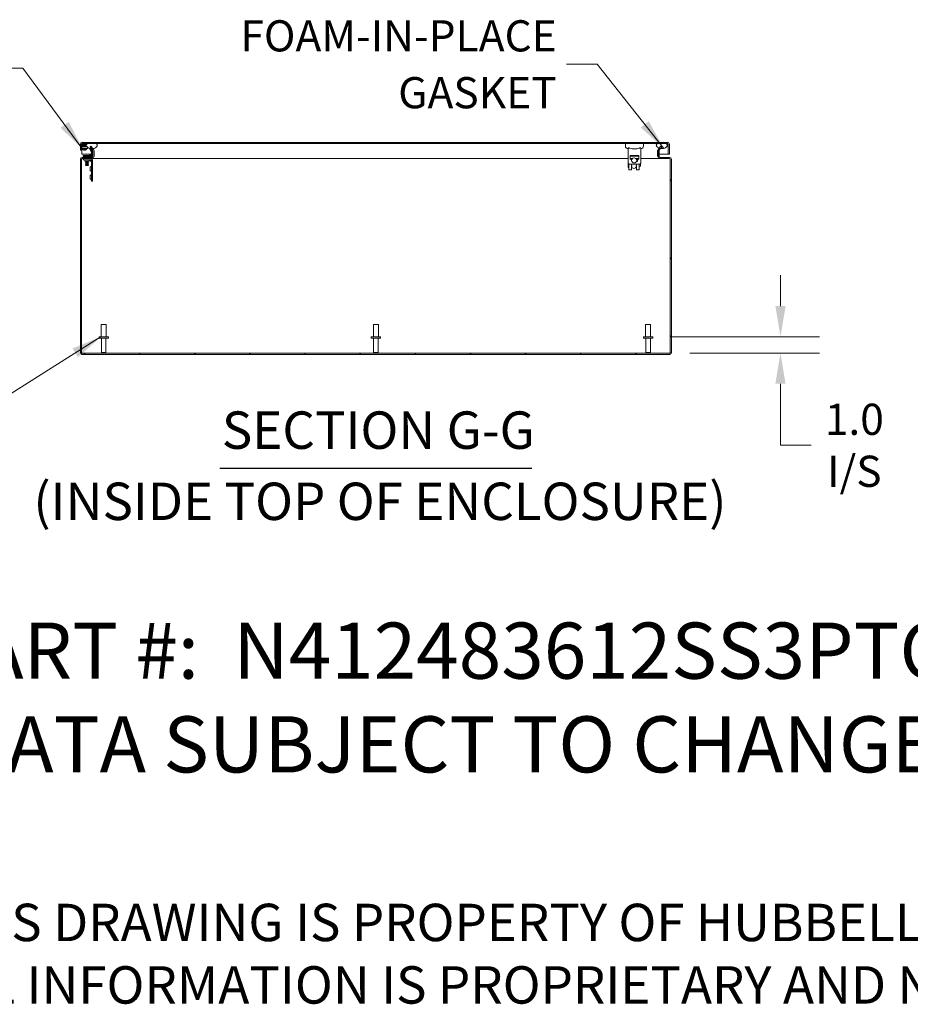
# Model space of a CAD drawing. Units: inches. Extents: x 11 to 356, y 7 to 219.
# Drawn here: x 224 to 287, y 7 to 77 of the extents above; entities that cross this region are included whole.
import ezdxf

# ---------------------------------------------------------------- set-up
doc = ezdxf.new("R2010")
doc.units = ezdxf.units.IN
doc.header["$LTSCALE"] = 22
doc.header["$MEASUREMENT"] = 0
for name, color, linetype, lineweight in [('Dimension (ANSI)', 7, 'Continuous', 5), ('Hatch (ANSI)', 7, 'Continuous', 5), ('Symbol (ANSI)', 7, 'Continuous', 5), ('Visible (ANSI)', 7, 'Continuous', 5)]:
    doc.layers.add(name, color=color, linetype=linetype, lineweight=lineweight)
doc.styles.add('DEFAULT-ANSI', font='tahoma.ttf')
doc.styles.add('Note Text (ANSI)', font='RomanS.shx')
doc.styles.add('ROMANS', font='romans.shx')
doc.styles.add('Text Style168', font='tahoma.ttf')
doc.dimstyles.new('Default (ANSI)', dxfattribs={"dimscale": 22, "dimtxt": 0.1, "dimasz": 0.098425, "dimexe": 0.125, "dimexo": 0.0625, "dimgap": 0.031496, "dimtad": 0, "dimtih": 1, "dimtoh": 1, "dimrnd": 1e-08, "dimzin": 0, "dimdsep": 46, "dimtxsty": 'ROMANS', "dimcen": 0.09, "dimdle": 0.393701, "dimclrd": 256, "dimclre": 256, "dimclrt": 256, "dimadec": 0, "dimazin": 0, "dimtfac": 1, "dimtofl": 0, "dimtmove": 0, "dimatfit": 3, "dimfxl": 1, "dimtolj": 1, "dimtzin": 0, "dimlwd": -1, "dimlwe": -1, "dimarcsym": 0})
doc.dimstyles.new('Default (ANSI)$7', dxfattribs={"dimscale": 22, "dimtxt": 0.1, "dimasz": 0.098425, "dimexe": 0.125, "dimexo": 0.0625, "dimgap": 0.031496, "dimtad": 0, "dimtih": 1, "dimtoh": 1, "dimrnd": 1e-08, "dimzin": 0, "dimdsep": 46, "dimtxsty": 'ROMANS', "dimcen": 0.09, "dimdle": 0.393701, "dimclrd": 256, "dimclre": 256, "dimclrt": 256, "dimadec": 0, "dimazin": 0, "dimtfac": 1, "dimtofl": 0, "dimtmove": 0, "dimatfit": 3, "dimfxl": 1, "dimtolj": 1, "dimtzin": 0, "dimlwd": -1, "dimlwe": -1, "dimarcsym": 0})

# ---------------------------------------------------------------- blocks, each defined once
blk = doc.blocks.new('*D14')
at = {"layer": 'Defpoints', "color": 0, "transparency": 16777216}
for p in [(268.333, 54.444), (269.566, 53.286), (277.347, 53.286)]:
    blk.add_point(p, dxfattribs=at)
at = {"layer": 'Dimension (ANSI)', "transparency": 16777216}
for p, q in [((277.347, 56.609), (277.347, 58.775)), ((269.708, 54.444), (280.097, 54.444)), ((270.941, 53.286), (280.097, 53.286)), ((277.347, 51.121), (277.347, 48.955)), ((277.347, 46.786), (277.347, 48.955)), ((279.513, 46.786), (277.347, 46.786))]:
    blk.add_line(p, q, dxfattribs=at)
for points in [[(276.986, 56.609), (277.708, 56.609), (277.347, 54.444)], [(276.986, 51.121), (277.708, 51.121), (277.347, 53.286)]]:
    blk.add_solid(points, dxfattribs=at)
at = {"layer": 'Dimension (ANSI)', "transparency": 16777216, "insert": (282.556, 46.786), "char_height": 2.2, "attachment_point": 5, "style": 'ROMANS'}
blk.add_mtext('\\A1;\\fromans|b0|i0;\\H2.2000;1.0\\P\\fromans|b0|i0;\\H2.2000;I/S', dxfattribs=at)

msp = doc.modelspace()

# ---------------------------------------------------------------- hatches: boundary and pattern name
at = {"layer": 'Hatch (ANSI)'}
h = msp.add_hatch(dxfattribs=at)
h.set_pattern_fill('ANSI31', color=256, scale=22, style=0)
edge = h.paths.add_edge_path()
edge.add_line((269.4223, 68.0358), (269.4223, 67.3124))
edge.add_line((269.4223, 67.3124), (269.508, 67.3124))
edge.add_line((269.508, 67.3124), (269.508, 68.0358))
edge.add_ellipse((269.3861, 68.0358), major_axis=(0.1219, 0), ratio=1, start_angle=0, end_angle=90)
edge.add_line((269.3861, 68.1576), (228.0904, 68.1576))
edge.add_ellipse((228.0904, 68.0358), major_axis=(0, 0.1219), ratio=1, start_angle=0, end_angle=90)
edge.add_line((227.9685, 68.0358), (227.9685, 67.6018))
edge.add_line((227.9685, 67.6018), (228.0542, 67.6018))
edge.add_line((228.0542, 67.6018), (228.0542, 68.0358))
edge.add_ellipse((228.0904, 68.0358), major_axis=(-0.0362, 0), ratio=1, start_angle=270, end_angle=360, ccw=False)
edge.add_line((228.0904, 68.0719), (228.4751, 68.0719))
edge.add_line((228.4751, 68.0719), (229.0584, 68.0719))
edge.add_line((229.0584, 68.0719), (268.6865, 68.0719))
edge.add_line((268.6865, 68.0719), (269.2698, 68.0719))
edge.add_line((269.2698, 68.0719), (269.3861, 68.0719))
edge.add_ellipse((269.3861, 68.0358), major_axis=(0, 0.0362), ratio=1, start_angle=270, end_angle=360, ccw=False)
h = msp.add_hatch(dxfattribs=at)
h.set_pattern_fill('ANSI31', color=256, scale=22, angle=90, style=0)
edge = h.paths.add_edge_path()
edge.add_line((228.0527, 53.2862), (228.0527, 66.9734))
edge.add_ellipse((228.0889, 66.9734), major_axis=(-0.0362, 0), ratio=1, start_angle=270, end_angle=360, ccw=False)
edge.add_line((228.0889, 67.0096), (228.7859, 67.0096))
edge.add_ellipse((228.7859, 67.1314), major_axis=(0, -0.1219), ratio=1, start_angle=0, end_angle=90)
edge.add_line((228.9078, 67.1314), (228.9078, 67.6226))
edge.add_ellipse((228.7859, 67.6226), major_axis=(0.1219, 0), ratio=1, start_angle=0, end_angle=45)
edge.add_line((228.8721, 67.7087), (228.8602, 67.7207))
edge.add_line((228.8602, 67.7207), (228.7031, 67.8777))
edge.add_line((228.7031, 67.8777), (228.6425, 67.8171))
edge.add_line((228.6425, 67.8171), (228.7475, 67.7122))
edge.add_line((228.7475, 67.7122), (228.8115, 67.6482))
edge.add_ellipse((228.7859, 67.6226), major_axis=(0.0256, 0.0256), ratio=1, start_angle=315, end_angle=360, ccw=False)
edge.add_line((228.8221, 67.6226), (228.8221, 67.1314))
edge.add_ellipse((228.7859, 67.1314), major_axis=(0.0362, 0), ratio=1, start_angle=270, end_angle=360, ccw=False)
edge.add_line((228.7859, 67.0953), (228.0889, 67.0953))
edge.add_ellipse((228.0889, 66.9734), major_axis=(0, 0.1219), ratio=1, start_angle=0, end_angle=90)
edge.add_line((227.967, 66.9734), (227.967, 53.2862))
edge.add_line((227.967, 53.2862), (228.0527, 53.2862))
h = msp.add_hatch(dxfattribs=at)
h.set_pattern_fill('ANSI31', color=256, scale=22, angle=15, style=0)
edge = h.paths.add_edge_path()
edge.add_spline(control_points=[(268.6865, 68.0719), (268.6652, 68.063), (268.644, 68.0513), (268.6162, 68.0266), (268.607, 68.0158), (268.5942, 67.9923), (268.5905, 67.9804), (268.5877, 67.9534), (268.5894, 67.9391), (268.5993, 67.9057), (268.61, 67.886), (268.6489, 67.8357), (268.6836, 67.8062), (268.7432, 67.7704), (268.7642, 67.7596), (268.7874, 67.75)], knot_values=[-2.5466789, -2.5466789, -2.5466789, -2.5466789, -2.3643215, -2.3643215, -2.2528402, -2.2528402, -2.1526214, -2.1526214, -2.0384246, -2.0384246, -1.8773454, -1.8773454, -1.6152876, -1.6152876, -1.4953756, -1.4953756, -1.4953756, -1.4953756], degree=3, periodic=0)
edge.add_spline(control_points=[(268.7874, 67.75), (268.8154, 67.7383), (268.8464, 67.7284), (268.8801, 67.7216)], knot_values=[-1.4953756, -1.4953756, -1.4953756, -1.4953756, -1.3501784, -1.3501784, -1.3501784, -1.3501784], degree=3, periodic=0)
edge.add_spline(control_points=[(268.8801, 67.7216), (268.8859, 67.7204), (268.8917, 67.7194), (268.9623, 67.7077), (269.0283, 67.7101), (269.1589, 67.7411), (269.2152, 67.7691), (269.2883, 67.8201), (269.3146, 67.8445), (269.3453, 67.8855), (269.3554, 67.9028), (269.3657, 67.934), (269.368, 67.9472), (269.3672, 67.9733), (269.3644, 67.9854), (269.3529, 68.0107), (269.3436, 68.0226), (269.3148, 68.0497), (269.2923, 68.0623), (269.2698, 68.0719)], knot_values=[-1.3501784, -1.3501784, -1.3501784, -1.3501784, -1.3254309, -1.3254309, -1.0539756, -1.0539756, -0.7695351, -0.7695351, -0.5603969, -0.5603969, -0.4324948, -0.4324948, -0.3438911, -0.3438911, -0.260501, -0.260501, -0.1610201, -0.1610201, 0, 0, 0, 0], degree=3, periodic=0)
edge.add_line((269.2698, 68.0719), (268.6865, 68.0719))
edge = h.paths.add_edge_path()
edge.add_spline(control_points=[(228.4751, 68.0719), (228.4536, 68.0628), (228.4322, 68.0508), (228.4043, 68.0258), (228.3952, 68.015), (228.3827, 67.9915), (228.379, 67.9796), (228.3763, 67.9528), (228.3781, 67.9385), (228.3882, 67.9053), (228.3989, 67.8856), (228.4382, 67.8352), (228.4733, 67.8057), (228.5601, 67.754), (228.6191, 67.7294), (228.708, 67.715), (228.7277, 67.713), (228.7475, 67.7122)], knot_values=[-2.5560126, -2.5560126, -2.5560126, -2.5560126, -2.3705826, -2.3705826, -2.258868, -2.258868, -2.1586548, -2.1586548, -2.0443571, -2.0443571, -1.8826408, -1.8826408, -1.6176236, -1.6176236, -1.3257012, -1.3257012, -1.2430103, -1.2430103, -1.2430103, -1.2430103], degree=3, periodic=0)
edge.add_spline(control_points=[(228.7475, 67.7122), (228.7852, 67.7107), (228.823, 67.7135), (228.8602, 67.7207)], knot_values=[-1.2430103, -1.2430103, -1.2430103, -1.2430103, -1.0850181, -1.0850181, -1.0850181, -1.0850181], degree=3, periodic=0)
edge.add_spline(control_points=[(228.8602, 67.7207), (228.8676, 67.7221), (228.875, 67.7237), (228.9486, 67.7414), (229.0045, 67.7692), (229.0772, 67.8201), (229.1034, 67.8444), (229.1341, 67.8855), (229.1441, 67.9029), (229.1544, 67.9342), (229.1567, 67.9476), (229.1558, 67.9738), (229.1529, 67.986), (229.1413, 68.0112), (229.1321, 68.0231), (229.1033, 68.05), (229.0809, 68.0625), (229.0584, 68.0719)], knot_values=[-1.0850181, -1.0850181, -1.0850181, -1.0850181, -1.0533977, -1.0533977, -0.7699695, -0.7699695, -0.5610891, -0.5610891, -0.4326512, -0.4326512, -0.3434842, -0.3434842, -0.259777, -0.259777, -0.1602931, -0.1602931, 0, 0, 0, 0], degree=3, periodic=0)
edge.add_line((229.0584, 68.0719), (228.4751, 68.0719))
h = msp.add_hatch(dxfattribs=at)
h.set_pattern_fill('ANSI31', color=256, scale=22, angle=15, style=0)
edge = h.paths.add_edge_path()
edge.add_line((269.5655, 66.9734), (269.5655, 53.2862))
edge.add_line((269.5655, 53.2862), (269.6512, 53.2862))
edge.add_line((269.6512, 53.2862), (269.6512, 66.9734))
edge.add_ellipse((269.5294, 66.9734), major_axis=(0.1219, 0), ratio=1, start_angle=0, end_angle=90)
edge.add_line((269.5294, 67.0953), (268.8323, 67.0953))
edge.add_ellipse((268.8323, 67.1314), major_axis=(0, -0.0362), ratio=1, start_angle=270, end_angle=360, ccw=False)
edge.add_line((268.7961, 67.1314), (268.7961, 67.6226))
edge.add_ellipse((268.8323, 67.6226), major_axis=(-0.0362, 0), ratio=1, start_angle=315, end_angle=360, ccw=False)
edge.add_line((268.8067, 67.6482), (268.8801, 67.7216))
edge.add_line((268.8801, 67.7216), (268.9757, 67.8171))
edge.add_line((268.9757, 67.8171), (268.9151, 67.8777))
edge.add_line((268.9151, 67.8777), (268.7874, 67.75))
edge.add_line((268.7874, 67.75), (268.7461, 67.7087))
edge.add_ellipse((268.8323, 67.6226), major_axis=(-0.0862, 0.0862), ratio=1, start_angle=0, end_angle=45)
edge.add_line((268.7104, 67.6226), (268.7104, 67.1314))
edge.add_ellipse((268.8323, 67.1314), major_axis=(-0.1219, 0), ratio=1, start_angle=0, end_angle=90)
edge.add_line((268.8323, 67.0096), (269.5294, 67.0096))
edge.add_ellipse((269.5294, 66.9734), major_axis=(0, 0.0362), ratio=1, start_angle=270, end_angle=360, ccw=False)
h = msp.add_hatch(dxfattribs=at)
h.set_pattern_fill('ANSI31', color=256, scale=22, angle=75, style=0)
edge = h.paths.add_edge_path()
edge.add_ellipse((267.0268, 66.8812), major_axis=(0.1795, 0), ratio=1, start_angle=0, end_angle=360)
h = msp.add_hatch(dxfattribs=at)
h.set_pattern_fill('ANSI31', color=256, scale=22, style=0)
h.paths.add_polyline_path([(269.5655, 53.2005), (269.5655, 53.2862), (228.0527, 53.2862), (228.0527, 53.2005)])

# ---------------------------------------------------------------- linework, layer by layer
at = {"layer": 'Symbol (ANSI)', "lineweight": 30}
msp.add_line((237.8065, 45.1699), (259.8122, 45.1699), dxfattribs=at)
at = {"layer": 'Visible (ANSI)'}
for p, q in [((269.3861, 68.1576), (228.0904, 68.1576)), ((227.9685, 68.0358), (227.9685, 67.6018)), ((227.9685, 67.6018), (228.0542, 67.6018)), ((228.0542, 67.6018), (228.0542, 68.0358)), ((228.055, 68.0358), (228.055, 67.9973)), ((228.055, 67.9736), (228.055, 67.3124)), ((228.0555, 67.9704), (228.0795, 67.8347)), ((228.0904, 68.0719), (269.3861, 68.0719)), ((228.1119, 67.6661), (228.1135, 67.6969)), ((228.1362, 67.6649), (228.1119, 67.6661)), ((228.1372, 67.9011), (228.1229, 67.9823)), ((228.1407, 68.0036), (228.3891, 68.0036)), ((228.183, 67.7162), (228.183, 67.7155)), ((228.3195, 67.8777), (228.3776, 67.8464)), ((228.3835, 67.9209), (228.352, 67.9379)), ((228.4629, 67.8002), (228.5789, 67.7375)), ((229.0584, 68.0719), (228.4751, 68.0719)), ((228.5961, 67.7216), (228.7351, 67.5077)), ((228.7031, 67.8777), (228.6425, 67.8171)), ((228.6425, 67.8171), (228.8115, 67.6482)), ((228.7924, 67.5449), (228.6789, 67.7198)), ((228.8721, 67.7087), (228.7031, 67.8777)), ((228.7427, 67.4819), (228.7427, 67.2666)), ((228.8111, 67.2666), (228.8111, 67.4819)), ((228.8221, 67.6226), (228.8221, 67.1314)), ((228.9408, 67.7118), (228.869, 67.7118)), ((228.8691, 67.7118), (228.8722, 67.7087)), ((228.8722, 67.7086), (228.8722, 67.7087)), ((228.9078, 67.1314), (228.9078, 67.6226)), ((228.9078, 67.6108), (228.9374, 67.569)), ((228.9374, 67.569), (228.9374, 67.1764)), ((266.4093, 68.0719), (266.4093, 67.8896)), ((266.5916, 66.7499), (266.5916, 67.7375)), ((267.5034, 66.7499), (267.5034, 67.7375)), ((267.6857, 68.0719), (267.6857, 67.8896)), ((268.6809, 67.569), (268.7104, 67.6108)), ((268.6809, 67.1764), (268.6809, 67.569)), ((269.2698, 68.0719), (268.6865, 68.0719)), ((268.7104, 67.6226), (268.7104, 67.1314)), ((268.746, 67.7087), (268.7504, 67.7131)), ((268.746, 67.7087), (268.746, 67.7086)), ((268.9151, 67.8777), (268.7461, 67.7087)), ((268.7961, 67.1314), (268.7961, 67.6226)), ((268.8067, 67.6482), (268.9757, 67.8171)), ((268.9777, 67.7118), (268.8704, 67.7118)), ((268.9757, 67.8171), (268.9151, 67.8777)), ((269.4215, 68.0358), (269.4215, 67.3124)), ((269.4223, 68.0358), (269.4223, 67.3124)), ((269.508, 67.3124), (269.508, 68.0358)), ((227.967, 66.9734), (227.967, 53.2862)), ((228.0527, 53.2862), (228.0527, 66.9734)), ((228.055, 67.3124), (228.6807, 67.3124)), ((228.7859, 67.0953), (228.0889, 67.0953)), ((228.0889, 67.0096), (228.7859, 67.0096)), ((228.304, 67.2354), (228.1592, 67.2354)), ((228.1592, 67.167), (228.1592, 67.2354)), ((228.1592, 67.167), (228.304, 67.167)), ((228.1769, 67.167), (228.1769, 67.0953)), ((228.195, 66.9275), (228.195, 67.0096)), ((228.195, 66.9275), (228.3397, 66.9275)), ((228.2854, 66.8371), (228.2854, 66.8732)), ((228.2854, 66.8371), (228.5749, 66.8371)), ((228.7115, 67.2354), (228.304, 67.2354)), ((228.304, 67.167), (228.7115, 67.167)), ((228.3546, 66.8355), (228.3352, 66.8252)), ((228.3352, 66.8252), (228.5251, 66.8252)), ((228.3352, 66.8252), (228.3352, 66.8193)), ((228.5251, 66.8193), (228.3352, 66.8193)), ((228.3546, 66.8089), (228.3352, 66.8193)), ((228.3546, 66.8008), (228.3352, 66.7904)), ((228.3352, 66.7904), (228.5251, 66.7904)), ((228.3352, 66.7904), (228.3352, 66.7846)), ((228.5251, 66.7846), (228.3352, 66.7846)), ((228.3546, 66.7742), (228.3352, 66.7846)), ((228.3546, 66.7661), (228.3352, 66.7557)), ((228.3352, 66.7557), (228.5251, 66.7557)), ((228.3352, 66.7557), (228.3352, 66.7498)), ((228.5251, 66.7498), (228.3352, 66.7498)), ((228.3546, 66.7395), (228.3352, 66.7498)), ((228.3546, 66.7313), (228.3352, 66.7209)), ((228.3352, 66.7209), (228.5251, 66.7209)), ((228.3352, 66.7209), (228.3352, 66.7151)), ((228.5251, 66.7151), (228.3352, 66.7151)), ((228.3546, 66.7047), (228.3352, 66.7151)), ((228.3546, 66.6966), (228.3352, 66.6862)), ((228.3352, 66.6862), (228.5251, 66.6862)), ((228.3352, 66.6862), (228.3352, 66.6804)), ((228.7281, 66.9275), (228.3397, 66.9275)), ((228.3546, 66.8355), (228.3546, 66.8371)), ((228.5058, 66.8355), (228.3546, 66.8355)), ((228.5058, 66.8089), (228.3546, 66.8089)), ((228.3546, 66.8008), (228.3546, 66.8089)), ((228.5058, 66.8008), (228.3546, 66.8008)), ((228.5058, 66.7742), (228.3546, 66.7742)), ((228.3546, 66.7661), (228.3546, 66.7742)), ((228.5058, 66.7661), (228.3546, 66.7661)), ((228.5058, 66.7395), (228.3546, 66.7395)), ((228.3546, 66.7313), (228.3546, 66.7395)), ((228.5058, 66.7313), (228.3546, 66.7313)), ((228.5058, 66.7047), (228.3546, 66.7047)), ((228.3546, 66.6966), (228.3546, 66.7047)), ((228.5058, 66.6966), (228.3546, 66.6966)), ((228.5058, 66.8355), (228.5058, 66.8371)), ((228.5058, 66.8355), (228.5251, 66.8252)), ((228.5058, 66.8089), (228.5251, 66.8193)), ((228.5058, 66.8008), (228.5058, 66.8089)), ((228.5058, 66.8008), (228.5251, 66.7904)), ((228.5058, 66.7742), (228.5251, 66.7846)), ((228.5058, 66.7661), (228.5058, 66.7742)), ((228.5058, 66.7661), (228.5251, 66.7557)), ((228.5058, 66.7395), (228.5251, 66.7498)), ((228.5058, 66.7313), (228.5058, 66.7395)), ((228.5058, 66.7313), (228.5251, 66.7209)), ((228.5058, 66.7047), (228.5251, 66.7151)), ((228.5058, 66.6966), (228.5058, 66.7047)), ((228.5058, 66.6966), (228.5251, 66.6862)), ((228.5251, 66.8252), (228.5251, 66.8193)), ((228.5251, 66.7904), (228.5251, 66.7846)), ((228.5251, 66.7557), (228.5251, 66.7498)), ((228.5251, 66.7209), (228.5251, 66.7151)), ((228.5251, 66.6862), (228.5251, 66.6804)), ((228.5749, 66.8371), (228.5749, 66.8732)), ((228.7461, 66.7868), (228.6092, 66.9237)), ((228.6207, 67.2524), (228.7258, 67.3574)), ((228.7108, 67.3124), (228.7108, 67.3124)), ((228.8137, 67.167), (228.7115, 67.167)), ((228.7461, 65.5622), (228.7461, 66.9094)), ((228.8154, 67.0096), (228.7859, 67.0096)), ((228.8111, 67.3124), (228.8221, 67.3124)), ((228.8137, 67.167), (228.8137, 67.1083)), ((228.8154, 67.0132), (228.8154, 67.0096)), ((266.5916, 67.0096), (228.8154, 67.0096)), ((228.8282, 66.9094), (228.8282, 65.5622)), ((228.9078, 67.3124), (228.9374, 67.3124)), ((228.9374, 67.1764), (228.9078, 67.1469)), ((266.7512, 67.2286), (266.7512, 66.9779)), ((266.7512, 67.2286), (267.3438, 67.2286)), ((267.3438, 67.183), (266.7512, 67.183)), ((266.8889, 67.0096), (266.7512, 67.0096)), ((266.7512, 66.9779), (266.8103, 66.9779)), ((266.8103, 66.9779), (266.8606, 66.9779)), ((267.0268, 67.0607), (267.0143, 67.0607)), ((267.0268, 66.7017), (267.0173, 66.7017)), ((267.3438, 67.0096), (267.1522, 67.0096)), ((267.205, 66.9024), (267.2185, 66.9024)), ((267.2847, 66.9779), (267.2344, 66.9779)), ((267.2847, 66.9779), (267.3438, 66.9779)), ((267.3438, 67.2286), (267.3438, 66.9779)), ((268.8029, 67.0096), (267.5034, 67.0096)), ((268.6809, 67.3124), (268.7104, 67.3124)), ((268.7104, 67.1469), (268.6809, 67.1764)), ((268.7961, 67.3124), (269.4215, 67.3124)), ((268.8029, 67.0096), (268.8029, 67.0132)), ((268.8323, 67.0096), (268.8029, 67.0096)), ((269.5294, 67.0953), (268.8323, 67.0953)), ((268.8323, 67.0096), (269.5294, 67.0096)), ((269.4223, 67.3124), (269.508, 67.3124)), ((269.5655, 66.9734), (269.5655, 53.2862)), ((269.6512, 53.2862), (269.6512, 66.9734)), ((228.5251, 66.6804), (228.3352, 66.6804)), ((228.3546, 66.67), (228.3352, 66.6804)), ((228.3546, 66.6619), (228.3352, 66.6515)), ((228.3352, 66.6515), (228.5251, 66.6515)), ((228.3352, 66.6515), (228.3352, 66.6456)), ((228.5251, 66.6456), (228.3352, 66.6456)), ((228.3546, 66.6352), (228.3352, 66.6456)), ((228.3546, 66.6271), (228.3352, 66.6167)), ((228.3352, 66.6167), (228.5251, 66.6167)), ((228.3352, 66.6167), (228.3352, 66.6109)), ((228.5251, 66.6109), (228.3352, 66.6109)), ((228.3546, 66.6005), (228.3352, 66.6109)), ((228.3546, 66.5924), (228.3352, 66.582)), ((228.3352, 66.582), (228.5251, 66.582)), ((228.3352, 66.582), (228.3352, 66.5762)), ((228.5251, 66.5762), (228.3352, 66.5762)), ((228.3546, 66.5658), (228.3352, 66.5762)), ((228.3546, 66.5576), (228.3352, 66.5473)), ((228.3352, 66.5473), (228.5251, 66.5473)), ((228.3352, 66.5473), (228.3352, 66.5414)), ((228.5251, 66.5414), (228.3352, 66.5414)), ((228.3546, 66.531), (228.3352, 66.5414)), ((228.3546, 66.5229), (228.3491, 66.52)), ((228.5112, 66.52), (228.3491, 66.52)), ((228.3574, 66.5117), (228.3491, 66.52)), ((228.5058, 66.67), (228.3546, 66.67)), ((228.3546, 66.6619), (228.3546, 66.67)), ((228.5058, 66.6619), (228.3546, 66.6619)), ((228.5058, 66.6352), (228.3546, 66.6352)), ((228.3546, 66.6271), (228.3546, 66.6352)), ((228.5058, 66.6271), (228.3546, 66.6271)), ((228.5058, 66.6005), (228.3546, 66.6005)), ((228.3546, 66.5924), (228.3546, 66.6005)), ((228.5058, 66.5924), (228.3546, 66.5924)), ((228.5058, 66.5658), (228.3546, 66.5658)), ((228.3546, 66.5576), (228.3546, 66.5658)), ((228.5058, 66.5576), (228.3546, 66.5576)), ((228.5058, 66.531), (228.3546, 66.531)), ((228.3546, 66.5229), (228.3546, 66.531)), ((228.5058, 66.5229), (228.3546, 66.5229)), ((228.3574, 66.5117), (228.503, 66.5117)), ((228.503, 66.5117), (228.5112, 66.52)), ((228.5058, 66.67), (228.5251, 66.6804)), ((228.5058, 66.6619), (228.5058, 66.67)), ((228.5058, 66.6619), (228.5251, 66.6515)), ((228.5058, 66.6352), (228.5251, 66.6456)), ((228.5058, 66.6271), (228.5058, 66.6352)), ((228.5058, 66.6271), (228.5251, 66.6167)), ((228.5058, 66.6005), (228.5251, 66.6109)), ((228.5058, 66.5924), (228.5058, 66.6005)), ((228.5058, 66.5924), (228.5251, 66.582)), ((228.5058, 66.5658), (228.5251, 66.5762)), ((228.5058, 66.5576), (228.5058, 66.5658)), ((228.5058, 66.5576), (228.5251, 66.5473)), ((228.5058, 66.531), (228.5251, 66.5414)), ((228.5058, 66.5229), (228.5058, 66.531)), ((228.5058, 66.5229), (228.5112, 66.52)), ((228.5251, 66.6515), (228.5251, 66.6456)), ((228.5251, 66.6167), (228.5251, 66.6109)), ((228.5251, 66.582), (228.5251, 66.5762)), ((228.5251, 66.5473), (228.5251, 66.5414)), ((228.6557, 66.4306), (228.6557, 66.1412)), ((228.6557, 66.4306), (228.6919, 66.4306)), ((228.6557, 66.1412), (228.6919, 66.1412)), ((266.6373, 66.3896), (266.6099, 66.3896)), ((266.651, 66.2186), (266.8333, 66.2186)), ((267.3666, 66.6132), (266.7284, 66.6132)), ((266.8589, 66.4694), (266.8337, 66.4694)), ((267.1923, 66.4694), (267.1667, 66.4694)), ((267.1923, 66.2186), (267.3746, 66.2186)), ((267.1925, 66.6132), (267.1924, 66.5837)), ((267.4715, 66.4694), (267.375, 66.4694)), ((267.4715, 66.6517), (267.4618, 66.6517)), ((228.6557, 65.8517), (228.6557, 65.5622)), ((228.6557, 65.8517), (228.6919, 65.8517)), ((228.6557, 65.5622), (228.6919, 65.5622)), ((228.7461, 65.5622), (228.7461, 65.4175)), ((228.8282, 65.4175), (228.7461, 65.4175)), ((228.8282, 65.4175), (228.8282, 65.5622)), ((229.4375, 55.3125), (229.7849, 55.3125)), ((229.4375, 54.4441), (229.4375, 55.3125)), ((229.7849, 54.4441), (229.7849, 55.3125)), ((248.6354, 55.3125), (248.9828, 55.3125)), ((248.6354, 54.4441), (248.6354, 55.3125)), ((248.9828, 54.4441), (248.9828, 55.3125)), ((267.8333, 55.3125), (268.1807, 55.3125)), ((267.8333, 54.4441), (267.8333, 55.3125)), ((268.1807, 54.4441), (268.1807, 55.3125)), ((229.2853, 54.4441), (229.9372, 54.4441)), ((229.2853, 54.3457), (229.2853, 54.4441)), ((229.2853, 54.3457), (229.9372, 54.3457)), ((229.452, 53.3267), (229.452, 54.3457)), ((229.7704, 53.3267), (229.7704, 54.3457)), ((229.9372, 54.3457), (229.9372, 54.4441)), ((248.4832, 54.4441), (249.1351, 54.4441)), ((248.4832, 54.3457), (248.4832, 54.4441)), ((248.4832, 54.3457), (249.1351, 54.3457)), ((248.6499, 53.3267), (248.6499, 54.3457)), ((248.9683, 53.3267), (248.9683, 54.3457)), ((249.1351, 54.3457), (249.1351, 54.4441)), ((267.6811, 54.4441), (268.333, 54.4441)), ((267.6811, 54.3457), (267.6811, 54.4441)), ((267.6811, 54.3457), (268.333, 54.3457)), ((267.8478, 53.3267), (267.8478, 54.3457)), ((268.1662, 53.3267), (268.1662, 54.3457)), ((268.333, 54.3457), (268.333, 54.4441)), ((227.967, 53.2862), (228.0527, 53.2862)), ((269.5655, 53.2862), (228.0527, 53.2862)), ((228.0527, 53.2862), (228.0527, 53.2005)), ((228.0527, 53.2005), (269.5655, 53.2005)), ((229.452, 53.3267), (229.7704, 53.3267)), ((229.4925, 53.2862), (229.452, 53.3267)), ((229.7299, 53.2862), (229.7704, 53.3267)), ((248.6499, 53.3267), (248.9683, 53.3267)), ((248.6904, 53.2862), (248.6499, 53.3267)), ((248.9278, 53.2862), (248.9683, 53.3267)), ((267.8478, 53.3267), (268.1662, 53.3267)), ((267.8883, 53.2862), (267.8478, 53.3267)), ((268.1257, 53.2862), (268.1662, 53.3267)), ((269.5655, 53.2005), (269.5655, 53.2862)), ((269.5655, 53.2862), (269.6512, 53.2862))]:
    msp.add_line(p, q, dxfattribs=at)
for centre, radius, start, end in [((228.0904, 68.0358), 0.1219, 90, 180), ((269.3861, 68.0358), 0.1219, 0, 90), ((228.1407, 67.9855), 0.0865, 90, 190), ((228.0904, 68.0358), 0.0362, 90, 180), ((228.2681, 67.7825), 0.1766, 61.612116, 158.868103), ((228.2681, 67.7825), 0.1766, 201.131897, 338.868103), ((228.1407, 67.9855), 0.0181, 90, 190), ((228.2681, 67.7825), 0.1083, 61.612116, 142.374587), ((228.2681, 67.7825), 0.1083, 217.625413, 322.374587), ((228.4576, 67.73), 0.3419, 126.869898, 142.17347), ((228.4576, 67.73), 0.2735, 145.611101, 147.08112), ((228.4576, 67.73), 0.2735, 105.550142, 124.435749), ((228.2681, 67.7825), 0.1083, 37.625413, 61.612116), ((228.5564, 67.6958), 0.0474, 33, 61.612116), ((228.6848, 67.3984), 0.0579, 315, 0), ((228.6953, 67.4819), 0.0474, 0, 33), ((228.6953, 67.4819), 0.1158, 0, 33), ((228.7859, 67.6226), 0.0362, 0, 45), ((228.7859, 67.6226), 0.1219, 0, 45), ((266.5916, 67.8896), 0.1823, 180, 270), ((267.5034, 67.8896), 0.1823, 270, 0), ((268.8323, 67.6226), 0.1219, 135, 180), ((268.8323, 67.6226), 0.0362, 135, 180), ((269.3861, 68.0358), 0.0362, 0, 90), ((228.0889, 66.9734), 0.1219, 90, 180), ((228.0889, 66.9734), 0.0362, 90, 180), ((228.2312, 66.8732), 0.0543, 0, 90), ((228.6292, 66.8732), 0.0543, 90, 180), ((228.5798, 67.2933), 0.0579, 270, 315), ((228.7115, 67.2666), 0.0996, 270, 0), ((228.7115, 67.2666), 0.0312, 270, 0), ((228.7281, 66.9094), 0.1001, 0, 90), ((228.7281, 66.9094), 0.0181, 0, 90), ((228.7859, 67.1314), 0.1219, 270, 0), ((228.7859, 67.1314), 0.0362, 270, 0), ((266.7284, 66.7499), 0.1368, 180, 270.000026), ((267.0475, 66.9779), 0.2372, 180, 208.264337), ((267.0475, 66.9779), 0.1869, 180, 182.435246), ((267.0475, 66.9779), 0.2372, 301.733741, 0), ((267.0475, 66.9779), 0.1869, 328.146808, 0), ((267.3666, 66.7499), 0.1368, 269.999974, 0), ((268.8323, 67.1314), 0.1219, 180, 270), ((268.8323, 67.1314), 0.0362, 180, 270), ((269.5294, 66.9734), 0.1219, 0, 90), ((269.5294, 66.9734), 0.0362, 0, 90), ((228.6919, 66.4849), 0.0543, 270, 0), ((228.6919, 66.0869), 0.0543, 0, 90), ((228.6919, 65.906), 0.0543, 270, 0), ((228.6919, 65.5079), 0.0543, 0, 90)]:
    msp.add_arc(centre, radius, start, end, dxfattribs=at)
msp.add_ellipse((267.0268, 66.8812), major_axis=(0.1795, 0), ratio=0.9999992, dxfattribs=at)
for centre, major_axis, ratio, start_param, end_param in [((267.0143, 66.8812), (-0.1266, 0.1272), 0.9998323, 5.5002476, 6.5281814), ((266.651, 66.5605), (0, -0.3419), 0.0012737, 5.2010282, 8.079232), ((266.8333, 66.5605), (0, -0.3419), 0.0012737, 0, 1.7253555), ((267.0125, 66.4946), (-0.1795, 0.0009), 0.965925, 0.1510469, 3.0003878), ((267.1923, 66.5605), (0, -0.3419), 0.0012737, 4.9823218, 8.0085408), ((267.1923, 66.5605), (0, -0.0957), 0.0012737, 5.9733407, 8.1111681), ((267.3746, 66.5605), (0, -0.3419), 0.0012737, 0, 1.726128), ((267.4715, 66.5605), (0, -0.0912), 0.0012737, 0, 3.1415926)]:
    msp.add_ellipse(centre, major_axis=major_axis, ratio=ratio, start_param=start_param, end_param=end_param, dxfattribs=at)
for points, knots in [([(228.0904, 68.0719), (228.0793, 68.0719), (228.0681, 68.0567), (228.057, 68.0389), (228.0564, 68.0379), (228.0557, 68.0368), (228.055, 68.0358)], [0, 0, 0, 0, 1.4834748, 1.4834748, 1.4834748, 1.5707963, 1.5707963, 1.5707963, 1.5707963]), ([(228.083, 67.7188), (228.0761, 67.7388), (228.0725, 67.7602), (228.0722, 67.8032), (228.0759, 67.8254), (228.083, 67.8461)], [0, 0, 0, 0, 0.13918808, 0.13918808, 0.28328017, 0.28328017, 0.28328017, 0.28328017]), ([(228.083, 67.8461), (228.083, 67.8461), (228.0848, 67.8461), (228.0938, 67.8461), (228.1031, 67.8461), (228.1259, 67.8461), (228.1378, 67.8461), (228.1659, 67.8461), (228.1787, 67.8461), (228.1985, 67.8461), (228.2087, 67.8461), (228.2319, 67.8461), (228.2459, 67.8461), (228.262, 67.8461), (228.2651, 67.8461), (228.2681, 67.8461)], [0.42402656, 0.42402656, 0.42402656, 0.42402656, 0.55765721, 0.55765721, 0.75493808, 0.75493808, 0.89621291, 0.89621291, 1.02240189, 1.02240189, 1.14336763, 1.14336763, 1.30135657, 1.30135657, 1.3374969, 1.3374969, 1.3374969, 1.3374969]), ([(228.2681, 67.7188), (228.265, 67.7188), (228.262, 67.7188), (228.2459, 67.7188), (228.2319, 67.7188), (228.2087, 67.7188), (228.1985, 67.7188), (228.1786, 67.7188), (228.1658, 67.7188), (228.1378, 67.7188), (228.1258, 67.7188), (228.1031, 67.7188), (228.0938, 67.7188), (228.0848, 67.7188), (228.083, 67.7188), (228.083, 67.7188)], [0, 0, 0, 0, 0.01987028, 0.01987028, 0.10623361, 0.10623361, 0.17236912, 0.17236912, 0.24137513, 0.24137513, 0.31856523, 0.31856523, 0.42642835, 0.42642835, 0.49924393, 0.49924393, 0.49924393, 0.49924393]), ([(228.1454, 67.8462), (228.1574, 67.8462), (228.1675, 67.8465), (228.183, 67.8483), (228.1885, 67.8498), (228.1905, 67.852), (228.1905, 67.852), (228.1905, 67.8521)], [0.61746531, 0.61746531, 0.61746531, 0.61746531, 0.72242676, 0.72242676, 0.82703513, 0.82703513, 0.82736394, 0.82736394, 0.82736394, 0.82736394]), ([(228.1905, 67.7129), (228.1896, 67.7139), (228.1878, 67.7148), (228.1805, 67.7171), (228.1725, 67.718), (228.1574, 67.7187), (228.1516, 67.7188), (228.1454, 67.7188)], [0.85111276, 0.85111276, 0.85111276, 0.85111276, 0.90093431, 0.90093431, 1.00620864, 1.00620864, 1.06107454, 1.06107454, 1.06107454, 1.06107454]), ([(228.3456, 67.8521), (228.3447, 67.8532), (228.3435, 67.8544), (228.339, 67.8589), (228.3349, 67.8628), (228.3231, 67.8712), (228.3159, 67.8759), (228.2999, 67.8818), (228.2943, 67.8835), (228.2818, 67.886), (228.2749, 67.8867), (228.2613, 67.8867), (228.2543, 67.886), (228.2418, 67.8835), (228.2363, 67.8818), (228.2202, 67.8759), (228.213, 67.8712), (228.2013, 67.8628), (228.1971, 67.8589), (228.1926, 67.8544), (228.1915, 67.8532), (228.1905, 67.8521)], [-0.91422186, -0.91422186, -0.91422186, -0.91422186, -0.86484107, -0.86484107, -0.75049363, -0.75049363, -0.63614619, -0.63614619, -0.59145708, -0.59145708, -0.54676797, -0.54676797, -0.50207886, -0.50207886, -0.45738975, -0.45738975, -0.34304231, -0.34304231, -0.22869488, -0.22869488, -0.17931408, -0.17931408, -0.17931408, -0.17931408]), ([(228.1905, 67.7129), (228.1915, 67.7118), (228.1926, 67.7105), (228.1971, 67.706), (228.2013, 67.7022), (228.213, 67.6937), (228.2202, 67.6891), (228.2363, 67.6831), (228.2418, 67.6814), (228.2543, 67.679), (228.2613, 67.6783), (228.2749, 67.6783), (228.2818, 67.679), (228.2943, 67.6814), (228.2999, 67.6831), (228.3159, 67.6891), (228.3231, 67.6937), (228.3349, 67.7022), (228.339, 67.706), (228.3435, 67.7105), (228.3447, 67.7118), (228.3456, 67.7129)], [-0.91422186, -0.91422186, -0.91422186, -0.91422186, -0.86484107, -0.86484107, -0.75049363, -0.75049363, -0.63614619, -0.63614619, -0.59145708, -0.59145708, -0.54676797, -0.54676797, -0.50207886, -0.50207886, -0.45738975, -0.45738975, -0.34304231, -0.34304231, -0.22869488, -0.22869488, -0.17931408, -0.17931408, -0.17931408, -0.17931408]), ([(228.2681, 67.8461), (228.2711, 67.8461), (228.2741, 67.8461), (228.2903, 67.8461), (228.3042, 67.8461), (228.3275, 67.8461), (228.3376, 67.8461), (228.3575, 67.8461), (228.3703, 67.8461), (228.3984, 67.8461), (228.4103, 67.8461), (228.4241, 67.8461), (228.428, 67.8461), (228.4314, 67.8461)], [0, 0, 0, 0, 0.01987028, 0.01987028, 0.10623361, 0.10623361, 0.17236912, 0.17236912, 0.24137513, 0.24137513, 0.31856523, 0.31856523, 0.35356308, 0.35356308, 0.35356308, 0.35356308]), ([(228.4531, 67.7188), (228.4531, 67.7188), (228.4513, 67.7188), (228.4423, 67.7188), (228.433, 67.7188), (228.4102, 67.7188), (228.3983, 67.7188), (228.3702, 67.7188), (228.3575, 67.7188), (228.3376, 67.7188), (228.3274, 67.7188), (228.3042, 67.7188), (228.2902, 67.7188), (228.2741, 67.7188), (228.2711, 67.7188), (228.2681, 67.7188)], [0.42402656, 0.42402656, 0.42402656, 0.42402656, 0.55765721, 0.55765721, 0.75493808, 0.75493808, 0.89621291, 0.89621291, 1.02240189, 1.02240189, 1.14336763, 1.14336763, 1.30135657, 1.30135657, 1.3374969, 1.3374969, 1.3374969, 1.3374969]), ([(228.3456, 67.8521), (228.3466, 67.851), (228.3483, 67.8501), (228.3557, 67.8478), (228.3636, 67.8469), (228.3787, 67.8463), (228.3845, 67.8462), (228.3908, 67.8462)], [0.85111276, 0.85111276, 0.85111276, 0.85111276, 0.90093431, 0.90093431, 1.00620864, 1.00620864, 1.06107454, 1.06107454, 1.06107454, 1.06107454]), ([(228.3908, 67.7188), (228.3788, 67.7187), (228.3686, 67.7184), (228.3531, 67.7166), (228.3476, 67.7151), (228.3456, 67.7129), (228.3456, 67.7129), (228.3456, 67.7129)], [0.61746531, 0.61746531, 0.61746531, 0.61746531, 0.72242676, 0.72242676, 0.82703513, 0.82703513, 0.82736394, 0.82736394, 0.82736394, 0.82736394]), ([(228.4751, 68.0719), (228.4536, 68.0628), (228.4322, 68.0508), (228.4043, 68.0258), (228.3952, 68.015), (228.3827, 67.9915), (228.379, 67.9796), (228.3763, 67.9528), (228.3781, 67.9385), (228.3882, 67.9053), (228.3989, 67.8856), (228.4382, 67.8352), (228.4733, 67.8057), (228.5601, 67.754), (228.6191, 67.7294), (228.753, 67.7077), (228.8188, 67.7102), (228.9486, 67.7414), (229.0045, 67.7692), (229.0772, 67.8201), (229.1034, 67.8444), (229.1341, 67.8855), (229.1441, 67.9029), (229.1544, 67.9342), (229.1567, 67.9476), (229.1558, 67.9738), (229.1529, 67.986), (229.1413, 68.0112), (229.1321, 68.0231), (229.1033, 68.05), (229.0809, 68.0625), (229.0584, 68.0719)], [-2.5560126, -2.5560126, -2.5560126, -2.5560126, -2.3705826, -2.3705826, -2.258868, -2.258868, -2.1586548, -2.1586548, -2.0443571, -2.0443571, -1.8826408, -1.8826408, -1.6176236, -1.6176236, -1.3257012, -1.3257012, -1.0533977, -1.0533977, -0.7699695, -0.7699695, -0.5610891, -0.5610891, -0.4326512, -0.4326512, -0.3434842, -0.3434842, -0.259777, -0.259777, -0.1602931, -0.1602931, 0, 0, 0, 0]), ([(228.4602, 67.8193), (228.4625, 67.8075), (228.4637, 67.7955), (228.4639, 67.7617), (228.4602, 67.7395), (228.4531, 67.7188)], [0.06073534, 0.06073534, 0.06073534, 0.06073534, 0.13918808, 0.13918808, 0.28328017, 0.28328017, 0.28328017, 0.28328017]), ([(266.7284, 67.7375), (266.7161, 67.7422), (266.7038, 67.7468), (266.6791, 67.7553), (266.6667, 67.759), (266.6495, 67.7625), (266.6442, 67.7633), (266.6366, 67.7639), (266.6341, 67.764), (266.6317, 67.764), (266.6279, 67.764), (266.6243, 67.7637), (266.6159, 67.7624), (266.6116, 67.7611), (266.5999, 67.7557), (266.595, 67.7502), (266.592, 67.7421), (266.5916, 67.7398), (266.5916, 67.7375)], [1.80147316, 1.80147316, 1.80147316, 1.80147316, 1.88751364, 1.88751364, 1.97916091, 1.97916091, 2.02311438, 2.02311438, 2.04553613, 2.04553613, 2.04553613, 2.08110601, 2.08110601, 2.13460656, 2.13460656, 2.24734123, 2.24734123, 2.28984905, 2.28984905, 2.28984905, 2.28984905]), ([(267.3666, 67.7375), (267.3191, 67.7195), (267.2649, 67.7123), (267.1546, 67.7065), (267.0985, 67.7072), (266.9964, 67.7072), (266.9404, 67.7065), (266.8301, 67.7123), (266.7759, 67.7195), (266.7284, 67.7375)], [-2.8854035, -2.8854035, -2.8854035, -2.8854035, -2.551161, -2.551161, -2.2152399, -2.2152399, -1.8793188, -1.8793188, -1.5450763, -1.5450763, -1.5450763, -1.5450763]), ([(267.5034, 67.7375), (267.5034, 67.7422), (267.5017, 67.7468), (267.4949, 67.7553), (267.4894, 67.759), (267.4785, 67.7625), (267.4746, 67.7633), (267.468, 67.7639), (267.4657, 67.764), (267.4633, 67.764), (267.4595, 67.764), (267.4554, 67.7637), (267.4449, 67.7624), (267.4382, 67.7611), (267.4164, 67.7557), (267.4007, 67.7502), (267.3787, 67.7421), (267.3727, 67.7398), (267.3666, 67.7375)], [1.80147316, 1.80147316, 1.80147316, 1.80147316, 1.88751364, 1.88751364, 1.97916091, 1.97916091, 2.02311438, 2.02311438, 2.04553613, 2.04553613, 2.04553613, 2.08110601, 2.08110601, 2.13460656, 2.13460656, 2.24734123, 2.24734123, 2.28984905, 2.28984905, 2.28984905, 2.28984905]), ([(268.6865, 68.0719), (268.6652, 68.063), (268.644, 68.0513), (268.6162, 68.0266), (268.607, 68.0158), (268.5942, 67.9923), (268.5905, 67.9804), (268.5877, 67.9534), (268.5894, 67.9391), (268.5993, 67.9057), (268.61, 67.886), (268.6489, 67.8357), (268.6836, 67.8062), (268.7697, 67.7545), (268.8285, 67.7298), (268.9623, 67.7077), (269.0283, 67.7101), (269.1589, 67.7411), (269.2152, 67.7691), (269.2883, 67.8201), (269.3146, 67.8445), (269.3453, 67.8855), (269.3554, 67.9028), (269.3657, 67.934), (269.368, 67.9472), (269.3672, 67.9733), (269.3644, 67.9854), (269.3529, 68.0107), (269.3436, 68.0226), (269.3148, 68.0497), (269.2923, 68.0623), (269.2698, 68.0719)], [-2.5466789, -2.5466789, -2.5466789, -2.5466789, -2.3643215, -2.3643215, -2.2528402, -2.2528402, -2.1526214, -2.1526214, -2.0384246, -2.0384246, -1.8773454, -1.8773454, -1.6152876, -1.6152876, -1.3254309, -1.3254309, -1.0539756, -1.0539756, -0.7695351, -0.7695351, -0.5603969, -0.5603969, -0.4324948, -0.4324948, -0.3438911, -0.3438911, -0.260501, -0.260501, -0.1610201, -0.1610201, 0, 0, 0, 0]), ([(269.3861, 68.0719), (269.3973, 68.0719), (269.4084, 68.0567), (269.4195, 68.0389), (269.4202, 68.0379), (269.4209, 68.0368), (269.4215, 68.0358)], [0, 0, 0, 0, 1.4834748, 1.4834748, 1.4834748, 1.5707963, 1.5707963, 1.5707963, 1.5707963]), ([(266.6099, 66.3896), (266.6085, 66.3896), (266.607, 66.3898), (266.6042, 66.3908), (266.6029, 66.3915), (266.6006, 66.3932), (266.5995, 66.3943), (266.5979, 66.3967), (266.5972, 66.398), (266.5967, 66.4), (266.5965, 66.4006), (266.5964, 66.4013), (266.5964, 66.4015), (266.5963, 66.4019), (266.5963, 66.402), (266.5963, 66.4023), (266.5963, 66.4024), (266.5963, 66.4026), (266.5963, 66.4027), (266.5963, 66.403), (266.5963, 66.4031), (266.5963, 66.4036), (266.5962, 66.404), (266.5962, 66.4064), (266.5962, 66.4095), (266.5962, 66.4205), (266.5962, 66.4296), (266.5961, 66.4516), (266.5961, 66.4646), (266.5961, 66.4932), (266.5961, 66.5091), (266.5961, 66.5417), (266.5961, 66.5588), (266.5961, 66.592), (266.5961, 66.6086), (266.5961, 66.6392), (266.5961, 66.6536), (266.5961, 66.6784), (266.5962, 66.6891), (266.5962, 66.7055), (266.5962, 66.7114), (266.5962, 66.7148)], [0, 0, 0, 0, 0.0097329, 0.0097329, 0.0192878, 0.0192878, 0.0288482, 0.0288482, 0.038391, 0.038391, 0.042516, 0.042516, 0.0441791, 0.0441791, 0.045939, 0.045939, 0.04791, 0.04791, 0.0514434, 0.0514434, 0.0605279, 0.0605279, 0.087765, 0.087765, 0.1700093, 0.1700093, 0.2834501, 0.2834501, 0.39348, 0.39348, 0.5034671, 0.5034671, 0.6134272, 0.6134272, 0.7233814, 0.7233814, 0.833338, 0.833338, 0.9433095, 0.9433095, 1.0518419, 1.0518419, 1.0518419, 1.0518419]), ([(266.6511, 66.6371), (266.6512, 66.6242), (266.6512, 66.6101), (266.6512, 66.5794), (266.6512, 66.5623), (266.6512, 66.5291), (266.6512, 66.5125), (266.6511, 66.4819), (266.6511, 66.4675), (266.6511, 66.4427), (266.6511, 66.432), (266.6511, 66.4155), (266.651, 66.4095), (266.651, 66.4051), (266.651, 66.4043), (266.651, 66.4034), (266.651, 66.4032), (266.651, 66.4028), (266.651, 66.4027), (266.6509, 66.4021), (266.6509, 66.402), (266.6509, 66.4016), (266.6508, 66.4013), (266.6508, 66.4008), (266.6507, 66.4006), (266.6506, 66.3999), (266.6505, 66.3995), (266.6501, 66.3984), (266.6498, 66.3977), (266.6489, 66.3959), (266.6482, 66.3949), (266.6463, 66.3929), (266.6452, 66.392), (266.6426, 66.3906), (266.6412, 66.3901), (266.639, 66.3897), (266.6381, 66.3896), (266.6373, 66.3896)], [0.40639968, 0.40639968, 0.40639968, 0.40639968, 0.50346711, 0.50346711, 0.61342724, 0.61342724, 0.7233814, 0.7233814, 0.83333804, 0.83333804, 0.94330948, 0.94330948, 1.05333979, 1.05333979, 1.08992537, 1.08992537, 1.10696419, 1.10696419, 1.11559378, 1.11559378, 1.11738919, 1.11738919, 1.11953425, 1.11953425, 1.12128621, 1.12128621, 1.12401028, 1.12401028, 1.12905328, 1.12905328, 1.13733137, 1.13733137, 1.14681122, 1.14681122, 1.15636871, 1.15636871, 1.16188504, 1.16188504, 1.16188504, 1.16188504]), ([(266.8338, 66.574), (266.8343, 66.5656), (266.8354, 66.5567), (266.8393, 66.5359), (266.8426, 66.5241), (266.849, 66.5043), (266.8525, 66.4948), (266.8576, 66.4797), (266.8591, 66.4741), (266.8591, 66.4711), (266.8591, 66.468), (266.8575, 66.4671), (266.8547, 66.4689), (266.8544, 66.4691), (266.8541, 66.4694)], [0.96189704, 0.96189704, 0.96189704, 0.96189704, 1.01683767, 1.01683767, 1.0949419, 1.0949419, 1.17329325, 1.17329325, 1.2516446, 1.2516446, 1.2516446, 1.32999595, 1.32999595, 1.33847363, 1.33847363, 1.33847363, 1.33847363]), ([(267.1665, 66.4711), (267.1666, 66.4741), (267.1681, 66.4797), (267.1733, 66.4948), (267.1768, 66.5043), (267.1832, 66.5241), (267.1865, 66.5359), (267.191, 66.56), (267.1923, 66.5724), (267.1924, 66.5837)], [0, 0, 0, 0, 0.07835135, 0.07835135, 0.1567027, 0.1567027, 0.23480692, 0.23480692, 0.3109763, 0.3109763, 0.3109763, 0.3109763]), ([(267.1715, 66.4694), (267.1712, 66.4691), (267.1709, 66.4689), (267.168, 66.4671), (267.1665, 66.468), (267.1665, 66.4711)], [1.16481557, 1.16481557, 1.16481557, 1.16481557, 1.173293249, 1.173293249, 1.251644599, 1.251644599, 1.251644599, 1.251644599])]:
    msp.add_open_spline(points, degree=3, knots=knots, dxfattribs=at)
for points in [[(228.058, 68.0519), (228.057, 68.0466), (228.056, 68.0412), (228.055, 68.0358)], [(228.1454, 67.8462), (228.1445, 67.8461), (228.1436, 67.8461), (228.1427, 67.8461)], [(228.1427, 67.7188), (228.1436, 67.7188), (228.1445, 67.7188), (228.1454, 67.7188)], [(228.3934, 67.8461), (228.3926, 67.8461), (228.3917, 67.8461), (228.3908, 67.8462)], [(228.3908, 67.7188), (228.3917, 67.7188), (228.3926, 67.7188), (228.3934, 67.7188)], [(228.8722, 67.7087), (228.8723, 67.7087), (228.8723, 67.7086), (228.8723, 67.7085)], [(268.7459, 67.7085), (268.746, 67.7086), (268.746, 67.7087), (268.746, 67.7087)], [(269.4215, 68.0358), (269.4205, 68.0412), (269.4195, 68.0466), (269.4185, 68.0519)], [(228.1183, 67.0096), (228.0968, 67.0096), (228.0754, 66.9979), (228.0539, 66.9826)], [(228.7118, 67.2374), (228.7118, 67.2374), (228.7118, 67.2374), (228.7118, 67.2374)], [(228.7407, 67.2663), (228.7407, 67.2663), (228.7407, 67.2663), (228.7407, 67.2663)], [(228.8362, 67.0204), (228.8292, 67.0133), (228.8223, 67.0096), (228.8154, 67.0096)], [(268.8029, 67.0096), (268.7959, 67.0096), (268.789, 67.0136), (268.7821, 67.0208)], [(269.5644, 66.9826), (269.5429, 66.9979), (269.5214, 67.0096), (269.4999, 67.0096)]]:
    msp.add_open_spline(points, degree=3, dxfattribs=at)

# ---------------------------------------------------------------- texts
at = {"layer": 'Symbol (ANSI)'}
for s, insert, char_height, width, attachment_point, line_spacing_factor, style in [('{\\fRomanS|b0|i0;\\H2.2000;FOAM-IN-PLACE\\P\\fRomanS|b0|i0;\\H2.2000;GASKET}', (261.5666, 73.6647), 2.2, 28.151919, 6, 1.093904, 'ROMANS'), ('{\\fRomanS|b0|i0|c0|p2;\\H1.5x;PART #:  N412483612SS3PTC\\P(DATA SUBJECT TO CHANGE WITHOUT NOTICE.)\\P\\P\\H0.66667x;THIS DRAWING IS PROPERTY OF HUBBELL INC. WIEGMANN\\PALL INFORMATION IS PROPRIETARY AND NOT TO BE DUPLICATED }', (217.2519, 34.2776), 2.64, 153.924308, 1, 1.001567, 'Note Text (ANSI)')]:
    msp.add_mtext(s, dxfattribs=dict(at, insert=insert, char_height=char_height, width=width, attachment_point=attachment_point, line_spacing_factor=line_spacing_factor, style=style))
at = {"layer": 'Symbol (ANSI)', "char_height": 2.64, "attachment_point": 7}
for s, insert, style in [('SECTION G-G', (237.9416, 45.7083), 'Text Style168'), ('(INSIDE TOP OF ENCLOSURE)', (224.6479, 40.6877), 'DEFAULT-ANSI')]:
    msp.add_mtext(s, dxfattribs=dict(at, insert=insert, style=style))

# ---------------------------------------------------------------- dimensions: what is measured, and where the dimension line sits
at = {"layer": 'Dimension (ANSI)'}
dim = msp.add_linear_dim(base=(277.3473, 53.2862), p1=(268.333, 54.4441), p2=(269.5655, 53.2862), angle=90, text='\\fromans|b0|i0;\\H2.2000;<>\\P\\fromans|b0|i0;\\H2.2000;I/S', dimstyle='Default (ANSI)', override={"dimgap": 0.031496, "dimdec": 1, "dimlfac": 0.863636, "dimtol": 0, "dimlim": 0, "dimtp": 0, "dimtm": 0, "dimtdec": 1, "dimtmove": 1, "dimatfit": 1}, dxfattribs=at)
dim.commit()
dim.dimension.update_dxf_attribs({"geometry": '*D14', "text_midpoint": (277.4709, 46.7861), "dimtype": 160})

# ---------------------------------------------------------------- leaders
at = {"layer": 'Symbol (ANSI)', "annotation_type": 0, "has_hookline": 1, "hookline_direction": 1}
for points, text_width in [([(269.1138, 67.7309), (264.4248, 73.6647), (262.2595, 73.6647)], 27.2196), ([(228.1413, 67.6594), (223.9058, 73.3785), (221.7404, 73.3785)], 36.3896), ([(229.4375, 54.466), (222.6426, 50.155), (220.4772, 50.155)], 38.2008)]:
    msp.add_leader(points, dimstyle='Default (ANSI)$7', override={"dimtad": 0}, dxfattribs=dict(at, text_width=text_width))

doc.saveas('drawing.dxf')
